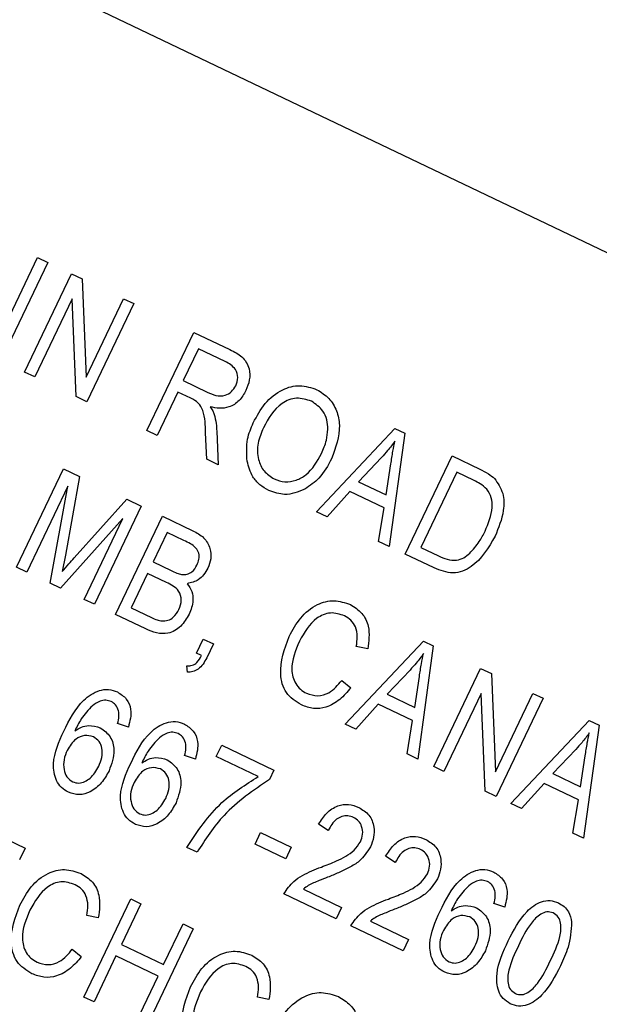
# Model space of a CAD drawing. Units: inches. Extents: x 5 to 105, y 5 to 79.
# Drawn here: x 35 to 35, y 67 to 68 of the extents above; entities that cross this region are included whole.
import ezdxf

# ---------------------------------------------------------------- set-up
doc = ezdxf.new("R2010")
doc.units = ezdxf.units.IN
doc.header["$LTSCALE"] = 10
doc.header["$MEASUREMENT"] = 0
doc.layers.add('FORMAT', color=7, linetype='Continuous')
doc.styles.add('SLDTEXTSTYLE0', font='TXT', dxfattribs={"width": 0.75})
doc.dimstyles.new('SLDDIMSTYLE0', dxfattribs={"dimtxt": 0.833333, "dimasz": 0.55, "dimexe": 0, "dimexo": 0.0625, "dimgap": 0.208333, "dimtad": 0, "dimtih": 1, "dimtoh": 1, "dimdec": 6, "dimrnd": 1e-09, "dimzin": 12, "dimdsep": 46, "dimlunit": 5, "dimtxsty": 'SLDTEXTSTYLE0', "dimsah": 1, "dimcen": 0.09, "dimadec": 0, "dimazin": 3, "dimtfac": 1, "dimtdec": 3, "dimtofl": 0, "dimtmove": 0, "dimatfit": 3, "dimfxl": 0, "dimfrac": 2, "dimtolj": 1, "dimtzin": 12, "dimarcsym": 0})

# ---------------------------------------------------------------- blocks, each defined once
blk = doc.blocks.new('_D_6')
at = {"layer": 'FORMAT'}
for p, q in [((32.79565, 74.50676), (32.54218, 74.50676)), ((32.54218, 74.50676), (32.54218, 73.18269)), ((34.64287, 74.50676), (34.89634, 74.50676)), ((34.89634, 74.50676), (34.89634, 73.18269)), ((23.52926, 61.92387), (23.52926, 73.99866)), ((43.90926, 62.13962), (43.90926, 73.99866)), ((23.52926, 73.37366), (29.96414, 73.37366)), ((43.90926, 73.37366), (37.47438, 73.37366)), ((32.54218, 73.18269), (32.79565, 73.18269)), ((34.89634, 73.18269), (34.64287, 73.18269))]:
    blk.add_line(p, q, dxfattribs=at)
for centre, start, end in [((34.07806, 73.28917), 153.43495, 206.56505), ((33.36046, 73.28917), 333.43495, 26.56505)]:
    blk.add_arc(centre, 3.10047, start, end, dxfattribs=at)
for points in [[(23.52926, 73.37366), (24.07926, 73.24866), (24.07926, 73.49866)], [(43.90926, 73.37366), (43.35926, 73.49866), (43.35926, 73.24866)]]:
    blk.add_solid(points, dxfattribs=at)
at = {"layer": 'FORMAT', "char_height": 0.833333, "attachment_point": 1, "style": 'SLDTEXTSTYLE0'}
for s, insert in [('518', (32.79565, 74.25691)), ('20 3/8"', (31.91911, 72.97682))]:
    blk.add_mtext(s, dxfattribs=dict(at, insert=insert))

msp = doc.modelspace()

# ---------------------------------------------------------------- linework, layer by layer
at = {"color": 7, "linetype": 'Continuous', "lineweight": 25}
for p, q in [((35.9266085, 67.3719303), (33.4455122, 68.5579577)), ((35.1164946, 67.5375092), (35.1426599, 67.5922457)), ((35.1426599, 67.5922457), (35.1483467, 67.5895271)), ((35.1483467, 67.5895271), (35.1221814, 67.5347906)), ((35.1353607, 67.5284904), (35.1615263, 67.583227)), ((35.1615263, 67.583227), (35.1675798, 67.5803336)), ((35.1675798, 67.5803336), (35.1698158, 67.5256657)), ((35.1618771, 67.569346), (35.1410478, 67.5257719)), ((35.1641064, 67.5147497), (35.1618771, 67.569346)), ((35.1698158, 67.5256657), (35.1906716, 67.569295)), ((35.1906716, 67.569295), (35.1963586, 67.5665764)), ((35.1963586, 67.5665764), (35.170193, 67.5118399)), ((35.2036605, 67.4958417), (35.2298261, 67.5505782)), ((35.2298261, 67.5505782), (35.2499301, 67.5409681)), ((35.2324547, 67.5414621), (35.2239595, 67.5236904)), ((35.2472716, 67.5343788), (35.2324547, 67.5414621)), ((35.1410478, 67.5257719), (35.1353607, 67.5284904)), ((35.2239595, 67.5236904), (35.2372993, 67.5173134)), ((35.170193, 67.5118399), (35.1641064, 67.5147497)), ((35.220901, 67.5172923), (35.2093476, 67.4931231)), ((35.2281541, 67.5138251), (35.220901, 67.5172923)), ((35.2093476, 67.4931231), (35.2036605, 67.4958417)), ((35.2370045, 67.4799021), (35.2362809, 67.4946302)), ((35.2426127, 67.4956017), (35.2434689, 67.4768122)), ((35.2982623, 67.4506196), (35.3419107, 67.4969985)), ((35.3474532, 67.4943492), (35.3387818, 67.4312504)), ((35.3419107, 67.4969985), (35.3474532, 67.4943492)), ((35.3476958, 67.4269889), (35.3738614, 67.4817254)), ((35.3738614, 67.4817254), (35.3892894, 67.4743505)), ((35.2434689, 67.4768122), (35.2370045, 67.4799021)), ((35.3344663, 67.4808261), (35.3216988, 67.4673622)), ((35.3370822, 67.4600085), (35.3396952, 67.4772351)), ((35.131003, 67.4197354), (35.1571686, 67.474472)), ((35.1571686, 67.474472), (35.1660653, 67.4702193)), ((35.3764899, 67.4726093), (35.3564411, 67.4306684)), ((35.3860977, 67.4680164), (35.3764899, 67.4726093)), ((35.1660653, 67.4702193), (35.1581923, 67.4263741)), ((35.3216988, 67.4673622), (35.3370822, 67.4600085)), ((35.1595264, 67.4647897), (35.1366901, 67.4170174)), ((35.1497189, 67.4107889), (35.1595264, 67.4647897)), ((35.3167744, 67.4618564), (35.3041826, 67.4477895)), ((35.335901, 67.4527134), (35.3167744, 67.4618564)), ((35.1631203, 67.424837), (35.1924785, 67.4575932)), ((35.1924785, 67.4575932), (35.2005313, 67.4537435)), ((35.2005313, 67.4537435), (35.1743656, 67.399007)), ((35.3041826, 67.4477895), (35.2982623, 67.4506196)), ((35.3328726, 67.4340752), (35.335901, 67.4527134)), ((35.1902782, 67.4469101), (35.1555389, 67.4080069)), ((35.1686789, 67.4017256), (35.1902782, 67.4469101)), ((35.1861235, 67.3933868), (35.2122888, 67.4481233)), ((35.2122888, 67.4481233), (35.2292609, 67.4400104)), ((35.2149176, 67.4390072), (35.2071019, 67.422657)), ((35.2242253, 67.4345574), (35.2149176, 67.4390072)), ((35.3387818, 67.4312504), (35.3328726, 67.4340752)), ((35.3638348, 67.4192743), (35.3476958, 67.4269889)), ((35.3564411, 67.4306684), (35.3662043, 67.426001)), ((35.1581923, 67.4263741), (35.1564488, 67.4172462)), ((35.2071019, 67.422657), (35.2171428, 67.4178575)), ((35.1366901, 67.4170174), (35.131003, 67.4197354)), ((35.2040436, 67.4162595), (35.1948685, 67.3970657)), ((35.2145287, 67.4112471), (35.2040436, 67.4162595)), ((35.1555389, 67.4080069), (35.1497189, 67.4107889)), ((35.1743656, 67.399007), (35.1686789, 67.4017256)), ((35.1948685, 67.3970657), (35.2061535, 67.3916714)), ((35.2029732, 67.3853319), (35.1861235, 67.3933868)), ((35.2312919, 67.3717954), (35.2350298, 67.3796144)), ((35.2350298, 67.3796144), (35.2407166, 67.3768964)), ((35.3141928, 67.3321665), (35.3578409, 67.3785455)), ((35.3578409, 67.3785455), (35.3633837, 67.3758961)), ((35.2341351, 67.3704361), (35.2312919, 67.3717954)), ((35.2407166, 67.3768964), (35.2370582, 67.3692434)), ((35.3268116, 67.374166), (35.3204451, 67.3754626)), ((35.3633837, 67.3758961), (35.3547119, 67.3127973)), ((35.2261947, 67.3611322), (35.2260046, 67.3647026)), ((35.3503968, 67.362373), (35.337629, 67.3489086)), ((35.3636262, 67.3085358), (35.3897916, 67.3632724)), ((35.3897916, 67.3632724), (35.3958453, 67.3603784)), ((35.3123208, 67.3566402), (35.3173282, 67.3525001)), ((35.3530127, 67.3415554), (35.3556254, 67.3587821)), ((35.3958453, 67.3603784), (35.3980814, 67.305711)), ((35.337629, 67.3489086), (35.3530127, 67.3415554)), ((35.3901424, 67.3493908), (35.369313, 67.3058172)), ((35.3923717, 67.2947945), (35.3901424, 67.3493908)), ((35.3980814, 67.305711), (35.4189371, 67.3493404)), ((35.4246242, 67.3466218), (35.3984586, 67.2918852)), ((35.4189371, 67.3493404), (35.4246242, 67.3466218)), ((35.3327046, 67.3434034), (35.3201128, 67.3293364)), ((35.3518314, 67.3342603), (35.3327046, 67.3434034)), ((35.3488028, 67.3156215), (35.3518314, 67.3342603)), ((35.4066618, 67.2879634), (35.4503102, 67.334343)), ((35.4503102, 67.334343), (35.4558527, 67.3316936)), ((35.1933412, 67.330623), (35.1873144, 67.3326311)), ((35.3201128, 67.3293364), (35.3141928, 67.3321665)), ((35.4558527, 67.3316936), (35.4471813, 67.2685943)), ((35.2423226, 67.3141953), (35.2453808, 67.3205929)), ((35.2453808, 67.3205929), (35.2745264, 67.3066609)), ((35.4428658, 67.3181705), (35.4300983, 67.3047061)), ((35.23069, 67.3127697), (35.2246632, 67.3147773)), ((35.265781, 67.3029813), (35.2423226, 67.3141953)), ((35.3547119, 67.3127973), (35.3488028, 67.3156215)), ((35.4454817, 67.2973523), (35.4480947, 67.314579)), ((35.2745264, 67.3066609), (35.2720255, 67.301429)), ((35.369313, 67.3058172), (35.3636262, 67.3085358)), ((35.4300983, 67.3047061), (35.4454817, 67.2973523)), ((35.3984586, 67.2918852), (35.3923717, 67.2947945)), ((35.4251739, 67.2992003), (35.4125821, 67.2851334)), ((35.4443005, 67.2900572), (35.4251739, 67.2992003)), ((35.4412721, 67.271419), (35.4443005, 67.2900572)), ((35.4125821, 67.2851334), (35.4066618, 67.2879634)), ((35.1030076, 67.2786866), (35.1357071, 67.263055)), ((35.3047831, 67.2729848), (35.299436, 67.2764138)), ((35.2640087, 67.2654034), (35.267067, 67.2718009)), ((35.267067, 67.2718009), (35.284128, 67.2636458)), ((35.4471813, 67.2685943), (35.4412721, 67.271419)), ((35.1357071, 67.263055), (35.1326488, 67.2566575)), ((35.2316401, 67.2607905), (35.225953, 67.2635091)), ((35.2810697, 67.2572477), (35.2640087, 67.2654034)), ((35.284128, 67.2636458), (35.2810697, 67.2572477)), ((35.3421319, 67.255131), (35.3367848, 67.25856)), ((35.2909133, 67.2403161), (35.3122392, 67.2301217)), ((35.1684724, 67.1801482), (35.194638, 67.2348848)), ((35.194638, 67.2348848), (35.2003248, 67.2321662)), ((35.309181, 67.2237242), (35.2800357, 67.2376562)), ((35.2003248, 67.2321662), (35.1894507, 67.2094185)), ((35.3122392, 67.2301217), (35.309181, 67.2237242)), ((35.4032167, 67.2302971), (35.3971899, 67.2323052)), ((35.1765345, 67.2243261), (35.1701681, 67.2256226)), ((35.2294703, 67.2182342), (35.2033047, 67.1634977)), ((35.2129092, 67.198205), (35.2237832, 67.2209522)), ((35.2237832, 67.2209522), (35.2294703, 67.2182342)), ((35.3465298, 67.2058703), (35.3173842, 67.2198023)), ((35.3282621, 67.2224623), (35.3495881, 67.2122679)), ((35.1894507, 67.2094185), (35.2129092, 67.198205)), ((35.3495881, 67.2122679), (35.3465298, 67.2058703)), ((35.1620437, 67.2068002), (35.1670512, 67.2026601)), ((35.1863925, 67.2030209), (35.1741594, 67.1774297)), ((35.2098509, 67.1918069), (35.1863925, 67.2030209)), ((35.1976179, 67.1662156), (35.2098509, 67.1918069)), ((35.1741594, 67.1774297), (35.1684724, 67.1801482)), ((35.2717192, 67.1788253), (35.2653528, 67.1801218))]:
    msp.add_line(p, q, dxfattribs=at)
msp.add_arc((31.5592606, 61.4238719), 8.03, 329.89695897, 64.00505479, dxfattribs=at)
for points, knots in [([(43.9699638, 61.3522686), (43.8945604, 61.5406984), (43.7423407, 61.9210889), (43.4768385, 62.4732913), (43.1848432, 63.0107177), (42.8641118, 63.5320247), (42.5189973, 64.0316408), (42.1460311, 64.5148212), (41.7496584, 64.9760055), (41.3272868, 65.4174674), (40.8845538, 65.8337585), (40.4712374, 66.1833439), (40.0905269, 66.4774798), (39.7500653, 66.7212592), (39.3992817, 66.9535023), (39.0864604, 67.1446165), (38.8083673, 67.3034076), (38.5782666, 67.4277133), (38.3455525, 67.5466919), (38.1067559, 67.6622433), (37.8665771, 67.7714309), (37.6272765, 67.8736398), (37.4042715, 67.9633293), (37.1738171, 68.0504533), (36.9439446, 68.1318281), (36.7158078, 68.2070521), (36.4897043, 68.2765871), (36.2540517, 68.3438743), (36.0077096, 68.4082494), (35.749549, 68.4697052), (35.4901051, 68.5245986), (35.3027023, 68.5612592), (35.2058077, 68.5772198), (35.197226, 68.5786334)], [0, 0, 0, 0, 0.05033121, 0.10160563, 0.15236125, 0.20283837, 0.2545881, 0.30449983, 0.35612727, 0.40763084, 0.45857659, 0.50966775, 0.54462063, 0.58050541, 0.61588167, 0.6514159, 0.67362094, 0.69727229, 0.71790258, 0.74008249, 0.76473927, 0.78500738, 0.80627173, 0.82587681, 0.84766959, 0.86828163, 0.88695015, 0.9077965, 0.93054908, 0.95161044, 0.97514923, 0.99779903, 1, 1, 1, 1]), ([(43.9141114, 61.3309042), (43.8242908, 61.553496), (43.6446486, 61.9986821), (43.3583641, 62.5717683), (43.0835739, 63.0615333), (42.7844962, 63.5444953), (42.4127844, 64.0790821), (41.9757611, 64.6289211), (41.5282293, 65.127338), (41.0764593, 65.5774274), (40.5783658, 66.021427), (40.0315094, 66.4531495), (39.4991482, 66.8212798), (39.0089572, 67.123112), (38.5673566, 67.3691002), (38.1072487, 67.5989561), (37.6342644, 67.8092879), (37.1497424, 67.9988277), (36.6519437, 68.1682076), (36.1436308, 68.3139743), (35.7187824, 68.4191346), (35.4623298, 68.4662868), (35.3806664, 68.4813018)], [0, 0, 0, 0, 0.06085222, 0.12170514, 0.1629149, 0.20412481, 0.26690408, 0.32968397, 0.38452373, 0.43940389, 0.49424475, 0.55703128, 0.61981819, 0.66209799, 0.70653048, 0.75116751, 0.79580452, 0.84112571, 0.8864469, 0.93247185, 0.97849667, 1, 1, 1, 1]), ([(43.9141114, 61.3174841), (43.8191432, 61.5526294), (43.629842, 62.0213476), (43.2896133, 62.6945624), (42.9113397, 63.3420608), (42.49108, 63.9622025), (42.0311835, 64.5539971), (41.5344571, 65.1131561), (41.0049455, 65.6363049), (40.4453613, 66.1215878), (39.8561542, 66.5695551), (39.238001, 66.979213), (38.5950226, 67.3479176), (37.931759, 67.6731631), (37.2522245, 67.9546192), (36.5560147, 68.1902223), (35.9413893, 68.3625235), (35.5545685, 68.4377858), (35.409474, 68.4660164)], [0, 0, 0, 0, 0.06444125, 0.1284516, 0.19231294, 0.25629376, 0.32065954, 0.38517963, 0.44927421, 0.5131893, 0.57717415, 0.64147703, 0.70604137, 0.77013274, 0.83392978, 0.89767654, 0.96161898, 1, 1, 1, 1]), ([(35.2499301, 67.5409681), (35.2523267, 67.5398089), (35.2570796, 67.5375099), (35.2611088, 67.5308666), (35.2611402, 67.5239461), (35.2596271, 67.5200925), (35.2588699, 67.5181641)], [0, 0, 0, 0, 0.281478816, 0.558228213, 0.778921208, 1, 1, 1, 1]), ([(35.253167, 67.5208492), (35.2537156, 67.5223401), (35.25481, 67.5253143), (35.2534253, 67.5297637), (35.2505273, 67.5326322), (35.248358, 67.5337959), (35.2472716, 67.5343788)], [0, 0, 0, 0, 0.279829642, 0.55825209, 0.778770443, 1, 1, 1, 1]), ([(35.2372993, 67.5173134), (35.2388776, 67.5165865), (35.2420171, 67.5151405), (35.247042, 67.5149964), (35.2510615, 67.5173211), (35.2524647, 67.5196724), (35.253167, 67.5208492)], [0, 0, 0, 0, 0.2814684, 0.55987839, 0.77971483, 1, 1, 1, 1]), ([(35.2629883, 67.5002164), (35.2649779, 67.5039231), (35.2689463, 67.5113162), (35.278194, 67.5188727), (35.2890049, 67.5218176), (35.2953167, 67.5196971), (35.2984706, 67.5186375)], [0, 0, 0, 0, 0.28110366, 0.56066966, 0.78047638, 1, 1, 1, 1]), ([(35.2588699, 67.5181641), (35.2577436, 67.5161837), (35.255496, 67.5122317), (35.2499306, 67.508752), (35.2440595, 67.5079673), (35.2405828, 67.508757), (35.2388425, 67.5091524)], [0, 0, 0, 0, 0.28018707, 0.55914423, 0.77931431, 1, 1, 1, 1]), ([(35.2984706, 67.5186375), (35.3008223, 67.517193), (35.3055266, 67.5143036), (35.3098174, 67.5070104), (35.3121494, 67.4951357), (35.3089276, 67.4863277), (35.3066695, 67.4801544)], [0, 0, 0, 0, 0.18696845, 0.37400352, 0.56125374, 1, 1, 1, 1]), ([(35.2362809, 67.4946302), (35.236248, 67.4988372), (35.2362024, 67.5046846), (35.2326313, 67.511589), (35.2296499, 67.513078), (35.2281541, 67.5138251)], [0, 0, 0, 0, 0.56099298, 0.77974276, 1, 1, 1, 1]), ([(35.2388425, 67.5091524), (35.2393764, 67.5084071), (35.2403297, 67.5070766), (35.2409327, 67.505557), (35.2411979, 67.5048885)], [0, 0, 0, 0, 0.56009618, 1, 1, 1, 1]), ([(35.2954566, 67.5122189), (35.2926745, 67.5130962), (35.2871057, 67.5148524), (35.2757019, 67.5103055), (35.2714597, 67.5025664), (35.2686328, 67.4974092)], [0, 0, 0, 0, 0.24986398, 0.50012458, 1, 1, 1, 1]), ([(35.3046, 67.4965492), (35.3045086, 67.4983401), (35.3043257, 67.5019217), (35.3016091, 67.5079328), (35.2977856, 67.5105964), (35.2954566, 67.5122189)], [0, 0, 0, 0, 0.28107541, 0.56210189, 1, 1, 1, 1]), ([(35.2411979, 67.5048885), (35.2415985, 67.503175), (35.2423139, 67.5001149), (35.2425214, 67.4969808), (35.2426127, 67.4956017)], [0, 0, 0, 0, 0.55995823, 1, 1, 1, 1]), ([(35.2595578, 67.4787957), (35.259295, 67.4829496), (35.2588252, 67.4903791), (35.2617144, 67.4972063), (35.2629883, 67.5002164)], [0, 0, 0, 0, 0.55911308, 1, 1, 1, 1]), ([(35.2686328, 67.4974092), (35.2674562, 67.4945858), (35.2651093, 67.4889541), (35.265235, 67.4802793), (35.2685074, 67.4728451), (35.2725747, 67.4702238), (35.2746062, 67.4689146)], [0, 0, 0, 0, 0.28099002, 0.56049147, 0.7804757, 1, 1, 1, 1]), ([(35.3010622, 67.4830396), (35.3021042, 67.4854663), (35.303965, 67.4898001), (35.304406, 67.4944868), (35.3046, 67.4965492)], [0, 0, 0, 0, 0.55994431, 1, 1, 1, 1]), ([(35.3419638, 67.4899733), (35.3406483, 67.4881965), (35.3382991, 67.4850235), (35.3356375, 67.4821087), (35.3344663, 67.4808261)], [0, 0, 0, 0, 0.55997184, 1, 1, 1, 1]), ([(35.3396952, 67.4772351), (35.3400624, 67.4796231), (35.340718, 67.4838873), (35.3415831, 67.4881137), (35.3419638, 67.4899733)], [0, 0, 0, 0, 0.56000057, 1, 1, 1, 1]), ([(35.2746062, 67.4689146), (35.2765978, 67.4682031), (35.280582, 67.4667799), (35.2869612, 67.4679213), (35.2951025, 67.4723318), (35.2986056, 67.4786259), (35.3010622, 67.4830396)], [0, 0, 0, 0, 0.18676371, 0.37360998, 0.56074737, 1, 1, 1, 1]), ([(35.2715922, 67.4624953), (35.2698731, 67.4634656), (35.2664362, 67.4654055), (35.2616972, 67.4708435), (35.2603687, 67.4757814), (35.2595578, 67.4787957)], [0, 0, 0, 0, 0.28049393, 0.56078316, 1, 1, 1, 1]), ([(35.3066695, 67.4801544), (35.3046078, 67.476307), (35.300928, 67.4694399), (35.2945156, 67.4650781), (35.2916959, 67.46316)], [0, 0, 0, 0, 0.56027142, 1, 1, 1, 1]), ([(35.3892894, 67.4743505), (35.3909326, 67.4735511), (35.3938653, 67.4721243), (35.3963999, 67.4700774), (35.3975143, 67.4691774)], [0, 0, 0, 0, 0.56031987, 1, 1, 1, 1]), ([(35.3933191, 67.4632275), (35.3920846, 67.4642913), (35.3898763, 67.4661943), (35.387254, 67.4674588), (35.3860977, 67.4680164)], [0, 0, 0, 0, 0.559031876, 1, 1, 1, 1]), ([(35.3975143, 67.4691774), (35.3993448, 67.4665159), (35.4030214, 67.46117), (35.4028312, 67.4492524), (35.3997626, 67.44164), (35.3978869, 67.4369868)], [0, 0, 0, 0, 0.27819148, 0.55877194, 1, 1, 1, 1]), ([(35.2916959, 67.46316), (35.2879536, 67.4616668), (35.28126, 67.4589959), (35.2745506, 67.4614245), (35.2715922, 67.4624953)], [0, 0, 0, 0, 0.55907146, 1, 1, 1, 1]), ([(35.3922371, 67.4397834), (35.3940337, 67.444075), (35.3965385, 67.4500582), (35.3961364, 67.458526), (35.3942563, 67.4616635), (35.3933191, 67.4632275)], [0, 0, 0, 0, 0.55993956, 0.78064449, 1, 1, 1, 1]), ([(35.2292609, 67.4400104), (35.2314039, 67.4388936), (35.2356699, 67.4366704), (35.239152, 67.4306304), (35.2396506, 67.4243788), (35.2383499, 67.4208394), (35.2376994, 67.4190696)], [0, 0, 0, 0, 0.280796861, 0.558955126, 0.779453228, 1, 1, 1, 1]), ([(35.3836674, 67.4274506), (35.385566, 67.4295472), (35.3889589, 67.4332938), (35.3912347, 67.4377991), (35.3922371, 67.4397834)], [0, 0, 0, 0, 0.55957351, 1, 1, 1, 1]), ([(35.2315823, 67.4208888), (35.2320092, 67.4219335), (35.2328617, 67.4240199), (35.2328104, 67.4275062), (35.2303127, 67.4319293), (35.2267386, 67.4334724), (35.2242253, 67.4345574)], [0, 0, 0, 0, 0.18720817, 0.37386195, 0.55970211, 1, 1, 1, 1]), ([(35.3978869, 67.4369868), (35.3941232, 67.4305689), (35.3894104, 67.4225323), (35.3797921, 67.417214), (35.3724679, 67.4158622), (35.3672861, 67.4179102), (35.3638348, 67.4192743)], [0, 0, 0, 0, 0.4986251, 0.62438545, 0.74981995, 1, 1, 1, 1]), ([(35.3662043, 67.426001), (35.3678227, 67.4252939), (35.3710509, 67.4238836), (35.3760671, 67.4232283), (35.380466, 67.4247768), (35.3825994, 67.4265586), (35.3836674, 67.4274506)], [0, 0, 0, 0, 0.28075189, 0.56000105, 0.77971735, 1, 1, 1, 1]), ([(35.1564488, 67.4172462), (35.1576844, 67.4186718), (35.1598907, 67.4212175), (35.1621335, 67.4237311), (35.1631203, 67.424837)], [0, 0, 0, 0, 0.56002096, 1, 1, 1, 1]), ([(35.2171428, 67.4178575), (35.2181987, 67.4173542), (35.220083, 67.4164558), (35.2221025, 67.4159331), (35.2229904, 67.4157033)], [0, 0, 0, 0, 0.56031824, 1, 1, 1, 1]), ([(35.2229904, 67.4157033), (35.2240075, 67.4156548), (35.2260392, 67.4155578), (35.2294635, 67.4171855), (35.2307788, 67.4194844), (35.2315823, 67.4208888)], [0, 0, 0, 0, 0.2806421, 0.56056151, 1, 1, 1, 1]), ([(35.2376994, 67.4190696), (35.2361273, 67.416621), (35.2333162, 67.4122425), (35.2283115, 67.4110442), (35.2261055, 67.4105161)], [0, 0, 0, 0, 0.55923547, 1, 1, 1, 1]), ([(35.2215088, 67.3961617), (35.2221397, 67.3978534), (35.2233972, 67.4012253), (35.2218995, 67.4063967), (35.2182764, 67.4093552), (35.2157803, 67.4106152), (35.2145287, 67.4112471)], [0, 0, 0, 0, 0.28003321, 0.55816929, 0.77845429, 1, 1, 1, 1]), ([(35.2261055, 67.4105161), (35.2270855, 67.4091216), (35.2290473, 67.4063299), (35.2297277, 67.4000842), (35.2281689, 67.3959887), (35.227217, 67.3934877)], [0, 0, 0, 0, 0.27985238, 0.560234208, 1, 1, 1, 1]), ([(35.2829934, 67.3811532), (35.2849255, 67.3847068), (35.2887818, 67.3917991), (35.2976326, 67.3991419), (35.3080623, 67.4019221), (35.3141321, 67.399882), (35.3171666, 67.3988621)], [0, 0, 0, 0, 0.28101027, 0.5608512, 0.78045454, 1, 1, 1, 1]), ([(35.211992, 67.3897266), (35.213147, 67.3897562), (35.2154565, 67.3898153), (35.2191123, 67.3920175), (35.2205999, 67.39459), (35.2215088, 67.3961617)], [0, 0, 0, 0, 0.28017579, 0.56021556, 1, 1, 1, 1]), ([(35.3138751, 67.392576), (35.3112518, 67.3934543), (35.307307, 67.394775), (35.3019541, 67.3933672), (35.294864, 67.3893067), (35.2914259, 67.3832621), (35.2886801, 67.3784346)], [0, 0, 0, 0, 0.24948197, 0.37515264, 0.5009683, 1, 1, 1, 1]), ([(35.3171666, 67.3988621), (35.3194699, 67.3974182), (35.3240767, 67.3945304), (35.3283589, 67.3853469), (35.3273984, 67.3784061), (35.3268116, 67.374166)], [0, 0, 0, 0, 0.28008887, 0.56020606, 1, 1, 1, 1]), ([(35.227217, 67.3934877), (35.2258237, 67.3911295), (35.2230442, 67.3864252), (35.2160807, 67.3823675), (35.2088651, 67.3827514), (35.2049415, 67.3844699), (35.2029732, 67.3853319)], [0, 0, 0, 0, 0.2803546, 0.55927781, 0.77891468, 1, 1, 1, 1]), ([(35.2061535, 67.3916714), (35.2072024, 67.3911786), (35.2090741, 67.3902993), (35.2111009, 67.3899015), (35.211992, 67.3897266)], [0, 0, 0, 0, 0.560365477, 1, 1, 1, 1]), ([(35.3204451, 67.3754626), (35.3207189, 67.3773081), (35.3212653, 67.380992), (35.3203656, 67.3862087), (35.317697, 67.3903577), (35.3151499, 67.3918361), (35.3138751, 67.392576)], [0, 0, 0, 0, 0.2807655, 0.56043862, 0.78001769, 1, 1, 1, 1]), ([(35.2898106, 67.3429481), (35.286674, 67.3449246), (35.2819566, 67.3478972), (35.2789381, 67.3546743), (35.2772227, 67.3654724), (35.2804311, 67.3741908), (35.2829934, 67.3811532)], [0, 0, 0, 0, 0.24937287, 0.37504415, 0.50091889, 1, 1, 1, 1]), ([(35.2886801, 67.3784346), (35.2864965, 67.3732712), (35.2832227, 67.3655302), (35.2855749, 67.3557777), (35.2890962, 67.3514661), (35.2914924, 67.3501098), (35.2926911, 67.3494313)], [0, 0, 0, 0, 0.4995101, 0.748866063, 0.874368579, 1, 1, 1, 1]), ([(35.2260046, 67.3647026), (35.227007, 67.3647368), (35.229009, 67.364805), (35.232129, 67.366803), (35.2333735, 67.3690567), (35.2341351, 67.3704361)], [0, 0, 0, 0, 0.28006056, 0.55937183, 1, 1, 1, 1]), ([(35.2370582, 67.3692434), (35.2357069, 67.3668391), (35.2338206, 67.3634829), (35.2293591, 67.3613889), (35.2272496, 67.3612178), (35.2261947, 67.3611322)], [0, 0, 0, 0, 0.55807886, 0.77901729, 1, 1, 1, 1]), ([(35.357894, 67.3715202), (35.3565787, 67.3697431), (35.3542299, 67.3665698), (35.351568, 67.3636554), (35.3503968, 67.362373)], [0, 0, 0, 0, 0.56000325, 1, 1, 1, 1]), ([(35.3556254, 67.3587821), (35.3559927, 67.36117), (35.3566486, 67.3654341), (35.3575134, 67.3696606), (35.357894, 67.3715202)], [0, 0, 0, 0, 0.560004632, 1, 1, 1, 1]), ([(35.2926911, 67.3494313), (35.2947448, 67.3487575), (35.2988535, 67.3474094), (35.3066, 67.3497275), (35.3101506, 67.3540178), (35.3123208, 67.3566402)], [0, 0, 0, 0, 0.27980988, 0.55979764, 1, 1, 1, 1]), ([(35.157266, 67.3282323), (35.1603731, 67.3344856), (35.1650253, 67.3438482), (35.1753127, 67.3509039), (35.1823119, 67.3519158), (35.1855792, 67.3507355), (35.1872129, 67.3501453)], [0, 0, 0, 0, 0.50079288, 0.74981146, 0.87489683, 1, 1, 1, 1]), ([(35.1872129, 67.3501453), (35.1890137, 67.3489947), (35.1926156, 67.3466934), (35.1955462, 67.3392228), (35.1941774, 67.3338845), (35.1933412, 67.330623)], [0, 0, 0, 0, 0.28004187, 0.5601289, 1, 1, 1, 1]), ([(35.3173282, 67.3525001), (35.3154112, 67.3502153), (35.3115856, 67.3456556), (35.3042471, 67.3414116), (35.2964239, 67.3404789), (35.2920157, 67.3421248), (35.2898106, 67.3429481)], [0, 0, 0, 0, 0.28075097, 0.56027919, 0.78003782, 1, 1, 1, 1]), ([(35.1837947, 67.3447932), (35.1827751, 67.3451396), (35.1807343, 67.3458328), (35.1768599, 67.3450377), (35.1746105, 67.343454), (35.1732354, 67.3424858)], [0, 0, 0, 0, 0.279608316, 0.559596952, 1, 1, 1, 1]), ([(35.1878447, 67.3396775), (35.1874034, 67.3408942), (35.1866143, 67.3430694), (35.1846572, 67.3442659), (35.1837947, 67.3447932)], [0, 0, 0, 0, 0.5593614, 1, 1, 1, 1]), ([(35.1732354, 67.3424858), (35.1710239, 67.3401268), (35.1670679, 67.3359069), (35.1645278, 67.3307214), (35.1634077, 67.3284347)], [0, 0, 0, 0, 0.55903945, 1, 1, 1, 1]), ([(35.1873144, 67.3326311), (35.1876519, 67.3339338), (35.1882538, 67.3362571), (35.1879696, 67.3386335), (35.1878447, 67.3396775)], [0, 0, 0, 0, 0.56070301, 1, 1, 1, 1]), ([(35.1946148, 67.3103785), (35.1977218, 67.3166321), (35.2023737, 67.3259952), (35.2126617, 67.3330501), (35.2196607, 67.334062), (35.222928, 67.3328817), (35.2245617, 67.3322914)], [0, 0, 0, 0, 0.50080263, 0.74981258, 0.87489739, 1, 1, 1, 1]), ([(35.159857, 67.2942313), (35.1584809, 67.2950477), (35.1557295, 67.2966803), (35.1521235, 67.3020823), (35.1505688, 67.3135349), (35.1545846, 67.3223479), (35.157266, 67.3282323)], [0, 0, 0, 0, 0.1252857, 0.25051491, 0.49957278, 1, 1, 1, 1]), ([(35.1634077, 67.3284347), (35.1646014, 67.3291828), (35.1669871, 67.3306778), (35.1720015, 67.3319238), (35.1755206, 67.330888), (35.177665, 67.3302569)], [0, 0, 0, 0, 0.2811782, 0.56197333, 1, 1, 1, 1]), ([(35.177665, 67.3302569), (35.1797189, 67.3287113), (35.183844, 67.325607), (35.1861501, 67.316202), (35.1839089, 67.309993), (35.1825408, 67.3062027)], [0, 0, 0, 0, 0.278637382, 0.559641831, 1, 1, 1, 1]), ([(35.2211436, 67.3269393), (35.2201238, 67.3272858), (35.2180831, 67.327979), (35.2142086, 67.3271839), (35.2119594, 67.3256002), (35.2105843, 67.324632)], [0, 0, 0, 0, 0.27963346, 0.55959679, 1, 1, 1, 1]), ([(35.2245617, 67.3322914), (35.2263625, 67.3311409), (35.2299644, 67.3288396), (35.232895, 67.3213691), (35.2315262, 67.3160311), (35.23069, 67.3127697)], [0, 0, 0, 0, 0.28004913, 0.56014342, 1, 1, 1, 1]), ([(35.1737913, 67.3251225), (35.1721248, 67.3255521), (35.1687785, 67.3264148), (35.1628772, 67.3237217), (35.1605834, 67.3199377), (35.1591832, 67.3176279)], [0, 0, 0, 0, 0.278774078, 0.559750195, 1, 1, 1, 1]), ([(35.1767583, 67.3087212), (35.1774427, 67.3103298), (35.178808, 67.3135391), (35.1789044, 67.3184713), (35.1772541, 67.3228277), (35.1749443, 67.3243584), (35.1737913, 67.3251225)], [0, 0, 0, 0, 0.281199006, 0.561018724, 0.780879906, 1, 1, 1, 1]), ([(35.2105843, 67.324632), (35.2083725, 67.3222732), (35.2044162, 67.3180537), (35.2018765, 67.3128681), (35.2007565, 67.3105815)], [0, 0, 0, 0, 0.55903733, 1, 1, 1, 1]), ([(35.2251936, 67.3218237), (35.2247523, 67.3230407), (35.2239635, 67.3252161), (35.222006, 67.3264123), (35.2211436, 67.3269393)], [0, 0, 0, 0, 0.55942525, 1, 1, 1, 1]), ([(35.4503633, 67.3273177), (35.4490479, 67.3255407), (35.446699, 67.3223674), (35.444037, 67.3194529), (35.4428658, 67.3181705)], [0, 0, 0, 0, 0.5600099, 1, 1, 1, 1]), ([(35.4480947, 67.314579), (35.4484618, 67.3169671), (35.4491174, 67.3212315), (35.4499826, 67.3254581), (35.4503633, 67.3273177)], [0, 0, 0, 0, 0.56002026, 1, 1, 1, 1]), ([(35.1591832, 67.3176279), (35.1584725, 67.3159114), (35.1570539, 67.3124849), (35.1570791, 67.3072665), (35.1586702, 67.3026027), (35.1610762, 67.3009068), (35.1622755, 67.3000615)], [0, 0, 0, 0, 0.28108132, 0.56110397, 0.78124365, 1, 1, 1, 1]), ([(35.2246632, 67.3147773), (35.2250007, 67.31608), (35.2256027, 67.3184033), (35.2253184, 67.3207797), (35.2251936, 67.3218237)], [0, 0, 0, 0, 0.56070301, 1, 1, 1, 1]), ([(35.2007565, 67.3105815), (35.2019503, 67.3113292), (35.2043362, 67.3128237), (35.2093501, 67.3140709), (35.2128694, 67.3130349), (35.2150138, 67.3124037)], [0, 0, 0, 0, 0.28116208, 0.5619689, 1, 1, 1, 1]), ([(35.2150138, 67.3124037), (35.2170677, 67.3108579), (35.2211927, 67.3077532), (35.223499, 67.2983484), (35.2212577, 67.2921396), (35.2198896, 67.2883494)], [0, 0, 0, 0, 0.27865407, 0.55966027, 1, 1, 1, 1]), ([(35.1825408, 67.3062027), (35.1812114, 67.3038825), (35.1785551, 67.2992461), (35.1727326, 67.2944382), (35.1659202, 67.2922813), (35.1618777, 67.2935814), (35.159857, 67.2942313)], [0, 0, 0, 0, 0.28080377, 0.56111539, 0.78060656, 1, 1, 1, 1]), ([(35.1622755, 67.3000615), (35.1634028, 67.2997291), (35.1656633, 67.2990625), (35.1690844, 67.3001905), (35.1734361, 67.3028183), (35.1753889, 67.306288), (35.1767583, 67.3087212)], [0, 0, 0, 0, 0.185991826, 0.372944767, 0.560262567, 1, 1, 1, 1]), ([(35.1972058, 67.2763775), (35.1958297, 67.2771939), (35.1930781, 67.2788265), (35.1894727, 67.2842289), (35.1879175, 67.2956811), (35.1919334, 67.304494), (35.1946148, 67.3103785)], [0, 0, 0, 0, 0.125286019, 0.250528236, 0.499571499, 1, 1, 1, 1]), ([(35.2111401, 67.3072686), (35.2094736, 67.3076983), (35.2061274, 67.308561), (35.200226, 67.3058679), (35.1979322, 67.3020839), (35.196532, 67.2997741)], [0, 0, 0, 0, 0.278774078, 0.559750195, 1, 1, 1, 1]), ([(35.2141072, 67.290868), (35.2147915, 67.2924764), (35.2161569, 67.2956854), (35.2162532, 67.3006175), (35.214603, 67.3049739), (35.2122931, 67.3065046), (35.2111401, 67.3072686)], [0, 0, 0, 0, 0.281177514, 0.561005599, 0.780873355, 1, 1, 1, 1]), ([(35.225953, 67.2635091), (35.2318652, 67.2724583), (35.2424293, 67.2884489), (35.2586419, 67.2985384), (35.265781, 67.3029813)], [0, 0, 0, 0, 0.55965356, 1, 1, 1, 1]), ([(35.2720255, 67.301429), (35.262979, 67.2953079), (35.246809, 67.284367), (35.236279, 67.2680005), (35.2316401, 67.2607905)], [0, 0, 0, 0, 0.55946425, 1, 1, 1, 1]), ([(35.196532, 67.2997741), (35.1958213, 67.2980578), (35.1944026, 67.2946315), (35.194428, 67.2894132), (35.1960188, 67.2847489), (35.198425, 67.283053), (35.1996243, 67.2822077)], [0, 0, 0, 0, 0.2810532, 0.56107601, 0.78124353, 1, 1, 1, 1]), ([(35.1996243, 67.2822077), (35.2007516, 67.2818753), (35.2030121, 67.2812087), (35.2064332, 67.2823367), (35.2107851, 67.2849646), (35.2127378, 67.2884345), (35.2141072, 67.290868)], [0, 0, 0, 0, 0.18598707, 0.37293522, 0.56024823, 1, 1, 1, 1]), ([(35.2198896, 67.2883494), (35.2185602, 67.2860293), (35.2159038, 67.2813929), (35.2100816, 67.2765843), (35.203269, 67.2744275), (35.1992266, 67.2757276), (35.1972058, 67.2763775)], [0, 0, 0, 0, 0.28080014, 0.56112106, 0.7806094, 1, 1, 1, 1]), ([(35.299436, 67.2764138), (35.3008004, 67.2785632), (35.3035208, 67.2828484), (35.3095014, 67.2870286), (35.3161981, 67.2879555), (35.3199473, 67.2865174), (35.3218244, 67.2857975)], [0, 0, 0, 0, 0.280931138, 0.560110079, 0.779772649, 1, 1, 1, 1]), ([(35.3218244, 67.2857975), (35.3239347, 67.2845461), (35.3281469, 67.2820484), (35.3304537, 67.2753563), (35.3304133, 67.2691412), (35.3290404, 67.2656021), (35.3283539, 67.2638323)], [0, 0, 0, 0, 0.27968896, 0.55825933, 0.77910915, 1, 1, 1, 1]), ([(35.3188949, 67.2802119), (35.317845, 67.2806029), (35.3157461, 67.2813846), (35.3123539, 67.2808812), (35.3079848, 67.2786375), (35.3061026, 67.2753145), (35.3047831, 67.2729848)], [0, 0, 0, 0, 0.18699655, 0.37386447, 0.56102884, 1, 1, 1, 1]), ([(35.3227199, 67.2666618), (35.3232593, 67.2680442), (35.3243362, 67.2708044), (35.3237461, 67.2749877), (35.3218862, 67.2783954), (35.3198922, 67.2796063), (35.3188949, 67.2802119)], [0, 0, 0, 0, 0.28042639, 0.55994132, 0.77991938, 1, 1, 1, 1]), ([(35.3367848, 67.25856), (35.3381493, 67.2607093), (35.3408698, 67.2649944), (35.34685, 67.2691758), (35.3535469, 67.2701013), (35.3572962, 67.2686639), (35.3591732, 67.2679442)], [0, 0, 0, 0, 0.280930227, 0.56012026, 0.779779403, 1, 1, 1, 1]), ([(35.3591732, 67.2679442), (35.3612835, 67.2666927), (35.3654955, 67.2641946), (35.3678025, 67.2575025), (35.3677621, 67.2512874), (35.3663892, 67.2477483), (35.3657027, 67.2459785)], [0, 0, 0, 0, 0.27969897, 0.55826547, 0.77911222, 1, 1, 1, 1]), ([(35.3009651, 67.2526089), (35.3037749, 67.25368), (35.3084025, 67.255444), (35.3145971, 67.2584314), (35.3194941, 67.2617685), (35.3216457, 67.2650324), (35.3227199, 67.2666618)], [0, 0, 0, 0, 0.34050901, 0.56080872, 0.78073694, 1, 1, 1, 1]), ([(35.3283539, 67.2638323), (35.3264735, 67.2609535), (35.3233678, 67.2561989), (35.3165128, 67.2522463), (35.3105851, 67.2493767), (35.3064933, 67.2477288), (35.3044472, 67.2469048)], [0, 0, 0, 0, 0.338261493, 0.55866406, 0.779314245, 1, 1, 1, 1]), ([(35.3562437, 67.2623581), (35.3551939, 67.262749), (35.3530949, 67.2635308), (35.3497027, 67.2630274), (35.3453333, 67.2607839), (35.3434513, 67.2574607), (35.3421319, 67.255131)], [0, 0, 0, 0, 0.18699566, 0.3738627, 0.5610409, 1, 1, 1, 1]), ([(35.3600687, 67.248808), (35.3606081, 67.2501903), (35.361685, 67.2529506), (35.3610949, 67.2571339), (35.3592351, 67.2605416), (35.357241, 67.2617525), (35.3562437, 67.2623581)], [0, 0, 0, 0, 0.28042639, 0.55994132, 0.77991938, 1, 1, 1, 1]), ([(35.1327163, 67.2313132), (35.1346485, 67.2348668), (35.1385047, 67.2419592), (35.1473555, 67.249302), (35.1577853, 67.2520821), (35.1638551, 67.250042), (35.1668895, 67.2490221)], [0, 0, 0, 0, 0.28101027, 0.5608512, 0.78045454, 1, 1, 1, 1]), ([(35.2800357, 67.2376562), (35.2817246, 67.2401393), (35.284514, 67.2442403), (35.2903457, 67.2479724), (35.2955486, 67.250518), (35.2991594, 67.2519119), (35.3009651, 67.2526089)], [0, 0, 0, 0, 0.338269083, 0.558680024, 0.779309852, 1, 1, 1, 1]), ([(35.3671415, 67.2279065), (35.3702486, 67.2341597), (35.3749008, 67.2435224), (35.3851882, 67.250578), (35.3921874, 67.25159), (35.3954547, 67.2504096), (35.3970884, 67.2498194)], [0, 0, 0, 0, 0.50079288, 0.74981146, 0.87489683, 1, 1, 1, 1]), ([(35.1668895, 67.2490221), (35.1691928, 67.2475783), (35.1737996, 67.2446904), (35.1780818, 67.2355069), (35.1771213, 67.2285662), (35.1765345, 67.2243261)], [0, 0, 0, 0, 0.28008887, 0.56020606, 1, 1, 1, 1]), ([(35.3044472, 67.2469048), (35.3028536, 67.2462761), (35.3002288, 67.2452406), (35.296599, 67.2437431), (35.2935878, 67.242302), (35.2918047, 67.240978), (35.2909133, 67.2403161)], [0, 0, 0, 0, 0.340040994, 0.560069209, 0.780067491, 1, 1, 1, 1]), ([(35.3383139, 67.2347551), (35.3411236, 67.2358265), (35.345751, 67.237591), (35.3519461, 67.2405774), (35.3568429, 67.2439148), (35.3589945, 67.2471786), (35.3600687, 67.248808)], [0, 0, 0, 0, 0.34051783, 0.56080799, 0.78073658, 1, 1, 1, 1]), ([(35.3657027, 67.2459785), (35.3638223, 67.2430997), (35.3607167, 67.238345), (35.3538616, 67.2343925), (35.347934, 67.2315228), (35.3438421, 67.2298754), (35.341796, 67.2290516)], [0, 0, 0, 0, 0.33826404, 0.55866826, 0.77932011, 1, 1, 1, 1]), ([(35.3970884, 67.2498194), (35.3988892, 67.2486688), (35.4024911, 67.2463675), (35.4054217, 67.2388969), (35.4040529, 67.2335586), (35.4032167, 67.2302971)], [0, 0, 0, 0, 0.28004187, 0.5601289, 1, 1, 1, 1]), ([(35.1635981, 67.242736), (35.1609748, 67.2436143), (35.15703, 67.2449351), (35.151677, 67.2435272), (35.144587, 67.2394668), (35.1411489, 67.2334221), (35.1384031, 67.2285946)], [0, 0, 0, 0, 0.24948197, 0.37515264, 0.5009683, 1, 1, 1, 1]), ([(35.1701681, 67.2256226), (35.1704418, 67.2274681), (35.1709881, 67.231152), (35.170089, 67.2363688), (35.1674199, 67.2405176), (35.1648728, 67.2419961), (35.1635981, 67.242736)], [0, 0, 0, 0, 0.28076399, 0.56043277, 0.78001887, 1, 1, 1, 1]), ([(35.383111, 67.2421599), (35.3808994, 67.2398009), (35.3769434, 67.235581), (35.3744033, 67.2303955), (35.3732832, 67.2281089)], [0, 0, 0, 0, 0.55903945, 1, 1, 1, 1]), ([(35.3936703, 67.2444673), (35.3926506, 67.2448137), (35.3906099, 67.2455069), (35.3867354, 67.2447119), (35.3844861, 67.2431281), (35.383111, 67.2421599)], [0, 0, 0, 0, 0.279608316, 0.559596952, 1, 1, 1, 1]), ([(35.3977203, 67.2393516), (35.3972789, 67.2405683), (35.3964899, 67.2427435), (35.3945327, 67.24394), (35.3936703, 67.2444673)], [0, 0, 0, 0, 0.5593614, 1, 1, 1, 1]), ([(35.3173842, 67.2198023), (35.3190732, 67.2222855), (35.3218628, 67.2263865), (35.3276947, 67.2301184), (35.3328972, 67.232665), (35.3365082, 67.2340584), (35.3383139, 67.2347551)], [0, 0, 0, 0, 0.33827318, 0.55868223, 0.77932008, 1, 1, 1, 1]), ([(35.3971899, 67.2323052), (35.3975274, 67.2336079), (35.3981294, 67.2359312), (35.3978451, 67.2383076), (35.3977203, 67.2393516)], [0, 0, 0, 0, 0.56070301, 1, 1, 1, 1]), ([(35.1395336, 67.1931081), (35.1363969, 67.1950846), (35.1316796, 67.1980572), (35.1286611, 67.2048343), (35.1269457, 67.2156325), (35.1301541, 67.2243508), (35.1327163, 67.2313132)], [0, 0, 0, 0, 0.24937287, 0.37504415, 0.50091889, 1, 1, 1, 1]), ([(35.341796, 67.2290516), (35.3402025, 67.2284225), (35.337578, 67.2273864), (35.3339475, 67.2258902), (35.3309368, 67.224448), (35.3291535, 67.2231241), (35.3282621, 67.2224623)], [0, 0, 0, 0, 0.34004962, 0.56005907, 0.7800712, 1, 1, 1, 1]), ([(35.3732832, 67.2281089), (35.3744769, 67.2288569), (35.3768626, 67.2303519), (35.381877, 67.2315979), (35.3853961, 67.2305622), (35.3875405, 67.229931)], [0, 0, 0, 0, 0.2811782, 0.56197333, 1, 1, 1, 1]), ([(35.3875405, 67.229931), (35.3895944, 67.2283854), (35.3937195, 67.2252811), (35.3960257, 67.2158761), (35.3937844, 67.2096671), (35.3924163, 67.2058768)], [0, 0, 0, 0, 0.278637382, 0.559641831, 1, 1, 1, 1]), ([(35.4051541, 67.2114413), (35.4081539, 67.2172597), (35.4126461, 67.2259726), (35.4219256, 67.2332752), (35.4285773, 67.2342853), (35.4316539, 67.2331356), (35.4331932, 67.2325604)], [0, 0, 0, 0, 0.50082167, 0.74996152, 0.87489992, 1, 1, 1, 1]), ([(35.4331932, 67.2325604), (35.4342916, 67.2319392), (35.4364872, 67.2306974), (35.4394006, 67.2271107), (35.4400873, 67.2239179), (35.4405065, 67.2219689)], [0, 0, 0, 0, 0.28054076, 0.560796, 1, 1, 1, 1]), ([(35.1384031, 67.2285946), (35.1362194, 67.2234312), (35.1329457, 67.2156902), (35.1352979, 67.2059377), (35.1388191, 67.2016262), (35.1412154, 67.2002698), (35.1424141, 67.1995913)], [0, 0, 0, 0, 0.4995101, 0.748866063, 0.874368579, 1, 1, 1, 1]), ([(35.3697325, 67.1939054), (35.3683564, 67.1947219), (35.365605, 67.1963544), (35.3619991, 67.2017564), (35.3604444, 67.213209), (35.3644602, 67.222022), (35.3671415, 67.2279065)], [0, 0, 0, 0, 0.1252857, 0.25051491, 0.49957278, 1, 1, 1, 1]), ([(35.3836668, 67.2247966), (35.3820003, 67.2252262), (35.3786541, 67.2260889), (35.3727527, 67.2233958), (35.3704589, 67.2196118), (35.3690587, 67.217302)], [0, 0, 0, 0, 0.278774078, 0.559750195, 1, 1, 1, 1]), ([(35.3866339, 67.2083953), (35.3873182, 67.2100039), (35.3886835, 67.2132132), (35.3887799, 67.2181455), (35.3871297, 67.2225018), (35.3848198, 67.2240325), (35.3836668, 67.2247966)], [0, 0, 0, 0, 0.281199006, 0.561018724, 0.780879906, 1, 1, 1, 1]), ([(35.4302415, 67.2269848), (35.429055, 67.2273051), (35.426672, 67.2279483), (35.4220391, 67.225912), (35.4161556, 67.2196864), (35.412976, 67.213127), (35.4108518, 67.208745)], [0, 0, 0, 0, 0.1239273, 0.24888933, 0.4982141, 1, 1, 1, 1]), ([(35.4286232, 67.2002495), (35.4307302, 67.2047019), (35.4338832, 67.2113644), (35.434993, 67.2200385), (35.4333359, 67.2248867), (35.4312713, 67.2262866), (35.4302415, 67.2269848)], [0, 0, 0, 0, 0.50180392, 0.75089386, 0.87574885, 1, 1, 1, 1]), ([(35.4405065, 67.2219689), (35.4401613, 67.2171986), (35.439543, 67.2086546), (35.4359058, 67.2009234), (35.4342994, 67.1975087)], [0, 0, 0, 0, 0.55832483, 1, 1, 1, 1]), ([(35.3690587, 67.217302), (35.3683481, 67.2155855), (35.3669294, 67.2121591), (35.3669546, 67.2069407), (35.3685457, 67.2022768), (35.3709518, 67.2005809), (35.372151, 67.1997356)], [0, 0, 0, 0, 0.28108132, 0.56110397, 0.78124365, 1, 1, 1, 1]), ([(35.372151, 67.1997356), (35.3732783, 67.1994032), (35.3755388, 67.1987367), (35.3789599, 67.1998646), (35.3833117, 67.2024924), (35.3852644, 67.2059621), (35.3866339, 67.2083953)], [0, 0, 0, 0, 0.185991826, 0.372944767, 0.560262567, 1, 1, 1, 1]), ([(35.4062817, 67.1764341), (35.4048831, 67.1772889), (35.4020853, 67.1789989), (35.3988035, 67.1848212), (35.3982325, 67.1965567), (35.4023818, 67.2054796), (35.4051541, 67.2114413)], [0, 0, 0, 0, 0.1250156, 0.25007807, 0.4989515, 1, 1, 1, 1]), ([(35.4108518, 67.208745), (35.4087482, 67.2043014), (35.4056003, 67.1976518), (35.4044977, 67.189012), (35.4060909, 67.1841551), (35.4081432, 67.1827447), (35.4091666, 67.1820414)], [0, 0, 0, 0, 0.501776, 0.75089052, 0.87578148, 1, 1, 1, 1]), ([(35.1670512, 67.2026601), (35.1651342, 67.2003753), (35.1613086, 67.1958156), (35.15397, 67.1915716), (35.1461469, 67.1906389), (35.1417387, 67.1922848), (35.1395336, 67.1931081)], [0, 0, 0, 0, 0.28075097, 0.56027919, 0.78003782, 1, 1, 1, 1]), ([(35.1424141, 67.1995913), (35.1444678, 67.1989175), (35.1485765, 67.1975694), (35.156323, 67.1998875), (35.1598735, 67.2041778), (35.1620437, 67.2068002)], [0, 0, 0, 0, 0.27980988, 0.55979764, 1, 1, 1, 1]), ([(35.227901, 67.1858124), (35.2298332, 67.189366), (35.2336894, 67.1964584), (35.2425402, 67.2038012), (35.25297, 67.2065814), (35.2590397, 67.2045413), (35.2620742, 67.2035213)], [0, 0, 0, 0, 0.28101027, 0.5608512, 0.78045454, 1, 1, 1, 1]), ([(35.2620742, 67.2035213), (35.2643775, 67.2020775), (35.2689843, 67.1991896), (35.273267, 67.1900062), (35.2723062, 67.1830654), (35.2717192, 67.1788253)], [0, 0, 0, 0, 0.280087546, 0.560207934, 1, 1, 1, 1]), ([(35.3924163, 67.2058768), (35.3910869, 67.2035566), (35.3884306, 67.1989202), (35.3826081, 67.1941123), (35.3757957, 67.1919554), (35.3717533, 67.1932555), (35.3697325, 67.1939054)], [0, 0, 0, 0, 0.28080377, 0.56111539, 0.78060656, 1, 1, 1, 1]), ([(35.2587828, 67.1972353), (35.2561594, 67.1981136), (35.2522148, 67.1994344), (35.2468619, 67.1980263), (35.2397716, 67.1939663), (35.2363335, 67.1879215), (35.2335878, 67.1830939)], [0, 0, 0, 0, 0.24948219, 0.37514415, 0.50096785, 1, 1, 1, 1]), ([(35.2653528, 67.1801218), (35.2656265, 67.1819674), (35.2661728, 67.1856512), (35.2652737, 67.1908681), (35.2626046, 67.1950168), (35.2600575, 67.1964954), (35.2587828, 67.1972353)], [0, 0, 0, 0, 0.28076399, 0.56043277, 0.78001887, 1, 1, 1, 1]), ([(35.4342994, 67.1975087), (35.4312949, 67.1917043), (35.4267958, 67.1830122), (35.4175389, 67.1756945), (35.4108895, 67.174702), (35.4078184, 67.1758565), (35.4062817, 67.1764341)], [0, 0, 0, 0, 0.50079751, 0.74993573, 0.87487724, 1, 1, 1, 1]), ([(35.4091666, 67.1820414), (35.4103541, 67.1817164), (35.4127383, 67.1810638), (35.4173963, 67.1830621), (35.4233214, 67.1892814), (35.4264999, 67.1958569), (35.4286232, 67.2002495)], [0, 0, 0, 0, 0.12398209, 0.24891971, 0.49825443, 1, 1, 1, 1]), ([(35.2347183, 67.1476074), (35.2315816, 67.1495839), (35.2268642, 67.1525564), (35.2238458, 67.1593336), (35.2221304, 67.1701317), (35.2253388, 67.1788501), (35.227901, 67.1858124)], [0, 0, 0, 0, 0.24937287, 0.37504415, 0.50091889, 1, 1, 1, 1]), ([(35.2335878, 67.1830939), (35.2314041, 67.1779304), (35.2281303, 67.1701894), (35.2304826, 67.160437), (35.2340038, 67.1561253), (35.2364002, 67.1547691), (35.2375991, 67.1540906)], [0, 0, 0, 0, 0.49950634, 0.74886042, 0.874362, 1, 1, 1, 1]), ([(35.2749731, 67.1619735), (35.2769626, 67.1656803), (35.2809306, 67.1730735), (35.2901789, 67.1806289), (35.3009897, 67.1835751), (35.3073016, 67.1814539), (35.3104555, 67.180394)], [0, 0, 0, 0, 0.28109996, 0.56065758, 0.78047358, 1, 1, 1, 1]), ([(35.3104555, 67.180394), (35.3128073, 67.1789498), (35.3175119, 67.1760607), (35.3218017, 67.168767), (35.324134, 67.1568926), (35.3209123, 67.1480847), (35.3186544, 67.1419115)], [0, 0, 0, 0, 0.18696326, 0.37400894, 0.56126191, 1, 1, 1, 1])]:
    msp.add_open_spline(points, degree=3, knots=knots, dxfattribs=at)

# ---------------------------------------------------------------- dimensions: what is measured, and where the dimension line sits
at = {"layer": 'FORMAT'}
dim = msp.add_linear_dim(base=(43.9092606, 73.3736585), p1=(23.5292606, 61.4238719), p2=(43.9092606, 63.4238719), text='(<>)', dimstyle='SLDDIMSTYLE0', dxfattribs=at)
dim.commit()
dim.dimension.update_dxf_attribs({"geometry": '_D_6', "text_midpoint": (33.7192606, 73.3736585), "dimtype": 160})

doc.saveas('drawing.dxf')
